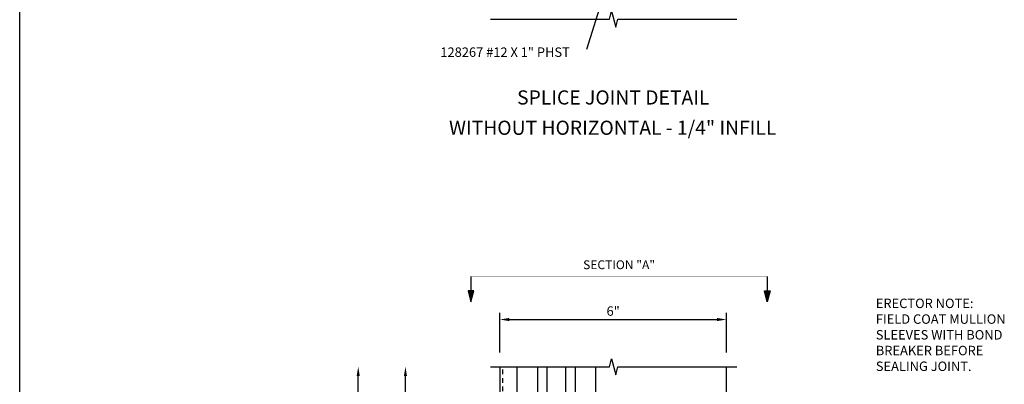
# Model space of a CAD drawing. Extents: x 0 to 80.9, y 0 to 50.7.
# Drawn here: x 0 to 26.1, y 18.5 to 28.2 of the extents above; entities that cross this region are included whole.
import ezdxf
from ezdxf.enums import TextEntityAlignment as Align

# ---------------------------------------------------------------- set-up
doc = ezdxf.new("R2010")
doc.units = 0
doc.header["$LTSCALE"] = 0.5
doc.header["$MEASUREMENT"] = 0
doc.linetypes.add('HIDDEN', pattern=[0.375, 0.25, -0.125])
doc.linetypes.add('PHANTOM', pattern=[2.5, 1.25, -0.25, 0.25, -0.25, 0.25, -0.25])
doc.layers.get('0').update_dxf_attribs({"linetype": 'CONTINUOUS'})
for name, color, linetype in [('HIDDEN', 3, 'HIDDEN'), ('PART_NUMBERS', 6, 'CONTINUOUS'), ('R-ANNO-DIMS', 3, 'CONTINUOUS'), ('R-SWTS-DET1', 1, 'CONTINUOUS'), ('R-SWTS-DET3', 5, 'CONTINUOUS')]:
    doc.layers.add(name, color=color, linetype=linetype)
doc.styles.get("Standard").update_dxf_attribs({"font": 'arial.ttf'})
doc.dimstyles.new('EXT_ON-ON', dxfattribs={"dimscale": 2, "dimtxt": 0.125, "dimasz": 0.125, "dimexe": 0.09, "dimexo": 0.1875, "dimgap": 0.05, "dimtad": 3, "dimdec": 5, "dimzin": 3, "dimdsep": 46, "dimlunit": 5, "dimtxsty": 'Standard', "dimcen": 0, "dimazin": 0, "dimtfac": 1, "dimtdec": 4, "dimtofl": 0, "dimtmove": 0, "dimatfit": 0, "dimfxl": 0, "dimfrac": 2, "dimtolj": 1, "dimtzin": 3, "dimarcsym": 0})

msp = doc.modelspace()

# ---------------------------------------------------------------- linework, layer by layer
for p, q in [((0, 0), (0, 50.742)), ((11.946, 21.361), (11.946, 20.985)), ((19.794, 21.361), (19.794, 20.985)), ((12.021, 20.985), (11.872, 20.985)), ((11.872, 20.985), (11.946, 20.689)), ((11.946, 20.689), (12.021, 20.985)), ((19.72, 20.985), (19.868, 20.985)), ((19.794, 20.689), (19.72, 20.985)), ((19.868, 20.985), (19.794, 20.689))]:
    msp.add_line(p, q)
at = {"linetype": 'PHANTOM', "const_width": 0.011}
msp.add_lwpolyline([(11.946, 21.361), (19.794, 21.361)], dxfattribs=at)
for points in [[(11.946, 20.689), (11.872, 20.985), (12.021, 20.985)], [(19.794, 20.689), (19.868, 20.985), (19.72, 20.985)]]:
    msp.add_solid(points)
at = {"layer": 'HIDDEN'}
msp.add_line((12.788, 16.971), (12.788, 18.971), dxfattribs=at)
at = {"layer": 'R-ANNO-DIMS'}
for p, q in [((12.713, 19.346), (12.713, 20.401)), ((18.713, 19.346), (18.713, 20.401)), ((12.963, 20.221), (18.463, 20.221)), ((8.963, 14.971), (8.963, 18.721)), ((10.213, 17.221), (10.213, 18.721))]:
    msp.add_line(p, q, dxfattribs=at)
for points in [[(12.963, 20.263), (12.963, 20.179), (12.713, 20.221)], [(18.463, 20.263), (18.463, 20.179), (18.713, 20.221)], [(8.922, 18.721), (9.005, 18.721), (8.963, 18.971)], [(10.172, 18.721), (10.255, 18.721), (10.213, 18.971)]]:
    msp.add_solid(points, dxfattribs=at)
at = {"layer": 'R-SWTS-DET1'}
for p, q in [((13.174, 17.031), (13.174, 18.971)), ((15.253, 17.031), (15.253, 18.971))]:
    msp.add_line(p, q, dxfattribs=at)
for points in [[(12.463, 28.182), (15.62, 28.182), (15.673, 28.395), (15.78, 27.97), (15.833, 28.182), (18.99, 28.182)], [(12.463, 18.971), (15.62, 18.971), (15.673, 19.183), (15.78, 18.759), (15.833, 18.971), (18.99, 18.971)], [(12.713, 18.971), (12.713, 14.721), (18.713, 14.721), (18.713, 18.971)]]:
    msp.add_lwpolyline(points, dxfattribs=at)
at = {"layer": 'R-SWTS-DET3'}
for p, q in [((13.713, 18.971), (13.713, 16.533)), ((13.963, 16.533), (13.963, 18.971)), ((14.463, 16.533), (14.463, 18.971)), ((14.713, 16.533), (14.713, 18.971))]:
    msp.add_line(p, q, dxfattribs=at)

# ---------------------------------------------------------------- texts
at = {"color": 2, "linetype": 'Continuous'}
msp.add_text('SPLICE JOINT DETAIL', height=0.375, dxfattribs=at).set_placement((15.715, 25.919), align=Align.CENTER)
at = {"color": 7, "linetype": 'Continuous'}
msp.add_text('WITHOUT HORIZONTAL - 1/4" INFILL', height=0.375, dxfattribs=at).set_placement((15.701, 25.116), align=Align.CENTER)
at = {"layer": 'PART_NUMBERS'}
msp.add_text('128267 #12 X 1" PHST', height=0.25, dxfattribs=at).set_placement((11.138, 27.182))
at = {"layer": 'R-ANNO-DIMS', "linetype": 'Continuous'}
msp.add_text('SECTION "A"', height=0.23438, dxfattribs=at).set_placement((15.87, 21.556), align=Align.CENTER)
at = {"layer": 'R-ANNO-DIMS'}
for s, p in [('ERECTOR NOTE:', (22.667, 20.525)), ('FIELD COAT MULLION', (22.667, 20.108)), ('SLEEVES WITH BOND', (22.667, 19.692)), ('BREAKER BEFORE ', (22.667, 19.275)), ('SEALING JOINT.', (22.667, 18.858))]:
    msp.add_text(s, height=0.25, dxfattribs=at).set_placement(p)
at = {"layer": 'R-ANNO-DIMS', "insert": (15.713, 20.446), "char_height": 0.25, "attachment_point": 5}
msp.add_mtext('\\A1;6"', dxfattribs=at)

# ---------------------------------------------------------------- leaders
at = {"layer": 'PART_NUMBERS'}
msp.add_leader([(15.765, 29.799), (15.01, 27.376)], dimstyle='EXT_ON-ON', dxfattribs=at)

doc.saveas('drawing.dxf')
